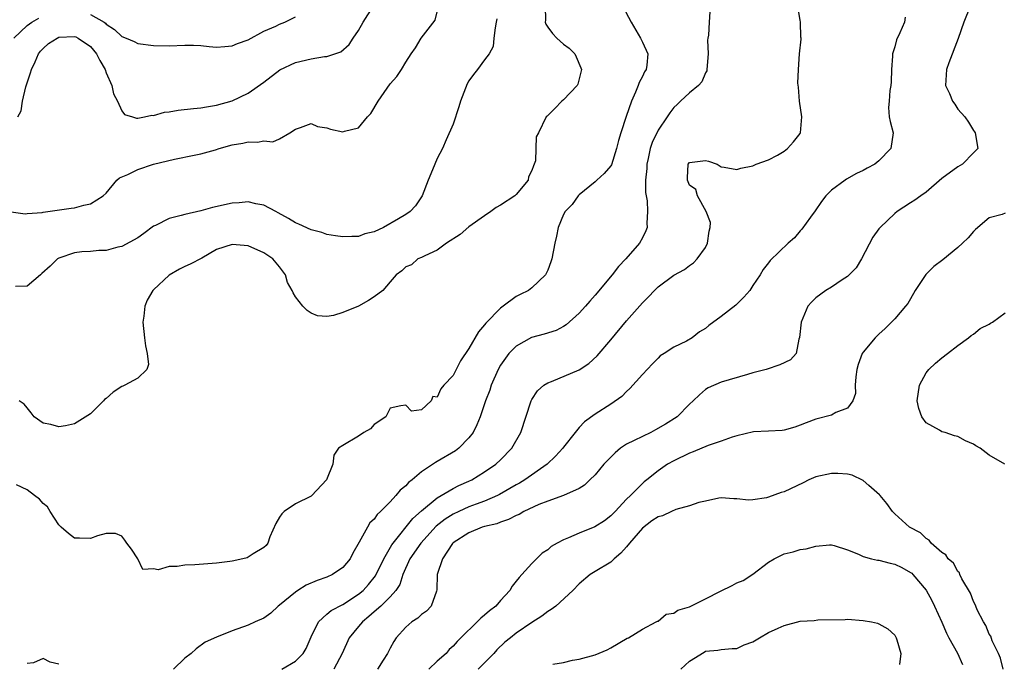
# Model space of a CAD drawing. Units: inches. Extents: x 2595000 to 2598000, y 1518000 to 1521000.
# Drawn here: x 2596496 to 2596621, y 1518304 to 1518385 of the extents above; entities that cross this region are included whole.
import ezdxf

# ---------------------------------------------------------------- set-up
doc = ezdxf.new("R2010")
doc.units = ezdxf.units.IN
doc.header["$MEASUREMENT"] = 0
doc.layers.add('LD25951518_2ft', color=93, linetype='Continuous')

msp = doc.modelspace()

# ---------------------------------------------------------------- linework, layer by layer
at = {"layer": 'LD25951518_2ft'}
for points, elevation in [([(2596572.54, 1518387), (2596573.57, 1518385), (2596574.77, 1518383), (2596575, 1518382.48), (2596575.69, 1518381), (2596575.57, 1518379.57), (2596575.48, 1518379), (2596575.28, 1518378.72), (2596575, 1518378.14), (2596574.61, 1518377.39), (2596574.49, 1518377), (2596574.15, 1518376.15), (2596573.61, 1518375), (2596572.95, 1518373.05), (2596572.27, 1518371), (2596571.98, 1518370.02), (2596571.72, 1518369), (2596571.07, 1518366.93), (2596571, 1518366.8), (2596570.15, 1518365.85), (2596569.22, 1518365), (2596569, 1518364.77), (2596567, 1518363.15), (2596566.88, 1518363), (2596566.1, 1518361.9), (2596565.23, 1518361), (2596565, 1518360.63), (2596564.32, 1518359), (2596564.12, 1518357.88), (2596563.91, 1518357), (2596563.54, 1518355), (2596563.38, 1518354.62), (2596563, 1518353.58), (2596562.72, 1518353), (2596561, 1518351.34), (2596560.57, 1518351), (2596559.5, 1518350.5), (2596559, 1518350.23), (2596557.36, 1518349), (2596557, 1518348.75), (2596555.15, 1518346.85), (2596555, 1518346.66), (2596554.22, 1518345.78), (2596553, 1518343.65), (2596551.92, 1518342.08), (2596551, 1518340.25), (2596549.84, 1518339), (2596549.45, 1518338.55), (2596549, 1518337.5), (2596548.42, 1518337.58), (2596548.2, 1518337), (2596547, 1518335.89), (2596545.73, 1518335.73), (2596545, 1518336.47), (2596544.37, 1518336.37), (2596543, 1518336.11), (2596542.49, 1518335), (2596541, 1518334.04), (2596540.53, 1518333.47), (2596539.67, 1518333), (2596539, 1518332.55), (2596537, 1518331.36), (2596536.45, 1518331), (2596535.87, 1518330.13), (2596535.74, 1518329), (2596534.96, 1518327), (2596533.08, 1518325), (2596533, 1518324.94), (2596531, 1518323.95), (2596529.59, 1518323), (2596529.3, 1518322.7), (2596529, 1518322.27), (2596528.53, 1518321.47), (2596527.77, 1518319.77), (2596527.51, 1518319), (2596527.3, 1518318.7), (2596527, 1518318.43), (2596525.64, 1518317.64), (2596525, 1518317.2), (2596524.87, 1518317.13), (2596524.35, 1518317), (2596523, 1518316.7), (2596522.67, 1518316.67), (2596521, 1518316.44), (2596518.23, 1518316.23), (2596517, 1518316.18), (2596516.01, 1518316.01), (2596515, 1518316.01), (2596513.61, 1518315.61), (2596513, 1518315.72), (2596511.65, 1518315.65), (2596511, 1518317), (2596510.21, 1518318.21), (2596509.62, 1518319), (2596509.37, 1518319.37), (2596509, 1518319.87), (2596508.2, 1518320.2), (2596507, 1518320.19), (2596505.91, 1518319.91), (2596505, 1518319.55), (2596503.61, 1518319.61), (2596503, 1518319.62), (2596502.22, 1518320.22), (2596501.28, 1518321), (2596501, 1518321.31), (2596499.89, 1518323), (2596499.57, 1518323.57), (2596499, 1518324.02), (2596498.56, 1518324.56), (2596497.93, 1518325), (2596497, 1518325.75), (2596495.64, 1518326.36)], 8890), ([(2596495.8, 1518373), (2596496.23, 1518373.77), (2596496.38, 1518375), (2596496.83, 1518376.83), (2596497.41, 1518378.59), (2596497.52, 1518379), (2596497.98, 1518379.98), (2596498.43, 1518381), (2596498.67, 1518381.33), (2596499, 1518381.69), (2596499.69, 1518382.31), (2596500.77, 1518383), (2596501, 1518383.1), (2596503, 1518383.22), (2596503.16, 1518383.16), (2596503.46, 1518383), (2596505, 1518381.92), (2596505.76, 1518381), (2596506.18, 1518380.18), (2596506.86, 1518379), (2596507, 1518378.61), (2596507.74, 1518377), (2596507.95, 1518375.95), (2596508.43, 1518375), (2596509, 1518373.76), (2596509.33, 1518373.33), (2596510.36, 1518373), (2596510.83, 1518372.83), (2596511, 1518372.84), (2596511.88, 1518373), (2596512.79, 1518373.21), (2596513, 1518373.2), (2596514.39, 1518373.61), (2596515, 1518373.67), (2596516.15, 1518373.85), (2596518.08, 1518374.08), (2596519, 1518374.16), (2596519.73, 1518374.27), (2596521, 1518374.5), (2596523, 1518375.06), (2596525, 1518376.03), (2596527, 1518377.43), (2596529.04, 1518378.96), (2596531, 1518379.9), (2596533, 1518380.39), (2596534.68, 1518380.68), (2596535, 1518380.68), (2596536.76, 1518381.24), (2596537.82, 1518382.18), (2596538.33, 1518383), (2596539, 1518383.98), (2596539.61, 1518385), (2596540.88, 1518387)], 8882), ([(2596562.69, 1518387), (2596562.73, 1518385.27), (2596562.69, 1518385), (2596562.77, 1518384.77), (2596563, 1518384.4), (2596563.6, 1518383.6), (2596564.17, 1518383), (2596565, 1518382.23), (2596565.71, 1518381.71), (2596566.42, 1518381), (2596566.61, 1518380.61), (2596567.21, 1518379.21), (2596567.27, 1518379), (2596566.82, 1518377.18), (2596566.74, 1518377), (2596565, 1518375.19), (2596564.78, 1518375), (2596563.92, 1518374.08), (2596563, 1518373.19), (2596562.91, 1518373.09), (2596562.81, 1518373), (2596561.81, 1518371), (2596561.52, 1518370.48), (2596561.49, 1518369), (2596561.44, 1518367.44), (2596561.27, 1518367), (2596561.18, 1518366.82), (2596561, 1518366.22), (2596560.57, 1518365.43), (2596560.51, 1518365), (2596559, 1518363.16), (2596558.82, 1518363), (2596557, 1518361.83), (2596556.46, 1518361.54), (2596555.79, 1518361), (2596555, 1518360.49), (2596553, 1518359.06), (2596551.9, 1518358.1), (2596550.16, 1518357), (2596549, 1518356.1), (2596547.42, 1518355.42), (2596547, 1518355.19), (2596546.53, 1518355), (2596545.73, 1518354.27), (2596545, 1518354.02), (2596544.5, 1518353.5), (2596543.76, 1518353), (2596543, 1518352.11), (2596542.09, 1518351), (2596541, 1518350.2), (2596540.26, 1518349.74), (2596539.01, 1518349), (2596537, 1518348.2), (2596535.83, 1518347.83), (2596535, 1518347.7), (2596533.81, 1518347.81), (2596533, 1518348.12), (2596532.48, 1518348.48), (2596531.94, 1518349), (2596531, 1518350.22), (2596530.7, 1518350.7), (2596530.58, 1518351), (2596530.02, 1518352.02), (2596529.75, 1518353), (2596529, 1518354.02), (2596528.15, 1518355), (2596527, 1518355.8), (2596525, 1518356.68), (2596523, 1518356.83), (2596521, 1518356.19), (2596519.12, 1518355.12), (2596517.67, 1518354.33), (2596517, 1518354.05), (2596516.29, 1518353.71), (2596515, 1518352.96), (2596513, 1518351.1), (2596512.92, 1518351), (2596512.22, 1518349.78), (2596511.92, 1518349), (2596511.77, 1518347.77), (2596511.65, 1518347), (2596511.87, 1518345), (2596512.01, 1518344.01), (2596512.22, 1518343), (2596512.37, 1518341.63), (2596512.18, 1518341), (2596511, 1518339.91), (2596509.36, 1518339), (2596509.12, 1518338.88), (2596509, 1518338.85), (2596507.88, 1518338.12), (2596507, 1518337.31), (2596506.81, 1518337.19), (2596506.65, 1518337), (2596505, 1518335.37), (2596503, 1518334.11), (2596501.85, 1518333.85), (2596501, 1518333.72), (2596499.97, 1518334.03), (2596499, 1518334.21), (2596497.88, 1518335), (2596497.48, 1518335.48), (2596497, 1518336.15), (2596496.59, 1518336.6), (2596495.99, 1518337)], 8888), ([(2596583.61, 1518387), (2596583.47, 1518385), (2596583.38, 1518383.38), (2596583.3, 1518383), (2596583.27, 1518382.73), (2596583.35, 1518381), (2596583.19, 1518379), (2596583.16, 1518378.84), (2596583, 1518378.58), (2596582.55, 1518377.45), (2596582.11, 1518377), (2596581, 1518376.08), (2596579.85, 1518375), (2596579.42, 1518374.58), (2596579, 1518374.22), (2596578.49, 1518373.51), (2596578.16, 1518373), (2596577, 1518371.31), (2596576.24, 1518369.76), (2596576, 1518369), (2596575.72, 1518367.72), (2596575.55, 1518367), (2596575.55, 1518366.45), (2596575.42, 1518365), (2596575.41, 1518363.41), (2596575.63, 1518362.37), (2596575.66, 1518361), (2596575.55, 1518359.55), (2596575.6, 1518359), (2596575.43, 1518358.57), (2596575, 1518357.7), (2596574.63, 1518357), (2596572.9, 1518355), (2596571.96, 1518354.04), (2596571.18, 1518353), (2596569, 1518350.41), (2596568.34, 1518349.66), (2596567.78, 1518349), (2596567, 1518348.13), (2596565.34, 1518346.66), (2596565, 1518346.43), (2596564.05, 1518345.95), (2596562.54, 1518345.46), (2596560.96, 1518345.04), (2596559, 1518343.95), (2596558.06, 1518343), (2596557, 1518341.53), (2596556.7, 1518341), (2596555.84, 1518339), (2596555.64, 1518338.36), (2596555.11, 1518337), (2596554.43, 1518335), (2596554.03, 1518333.97), (2596553.53, 1518333), (2596553, 1518332.32), (2596551.71, 1518331), (2596551.31, 1518330.69), (2596549, 1518329.33), (2596548.78, 1518329.22), (2596547, 1518328), (2596545.8, 1518327), (2596545.35, 1518326.65), (2596545, 1518326.24), (2596544.3, 1518325.7), (2596543.75, 1518325), (2596543, 1518324.2), (2596541.81, 1518323), (2596541.38, 1518322.62), (2596541, 1518322.03), (2596540.46, 1518321.54), (2596540.14, 1518321), (2596539.09, 1518319.09), (2596538.28, 1518317.72), (2596537.93, 1518317), (2596537, 1518315.9), (2596535.69, 1518315), (2596535, 1518314.69), (2596533.76, 1518314.24), (2596532.36, 1518313.64), (2596531.31, 1518313), (2596531, 1518312.78), (2596529, 1518311.12), (2596528.81, 1518311), (2596527.89, 1518310.11), (2596527, 1518309.46), (2596525.91, 1518309), (2596525, 1518308.57), (2596523, 1518307.88), (2596521, 1518307.08), (2596519.57, 1518306.43), (2596518.41, 1518305.59), (2596517.78, 1518305), (2596517, 1518304.41), (2596515.56, 1518303)], 8892), ([(2596529.28, 1518303), (2596531, 1518304.03), (2596531.99, 1518305), (2596532.36, 1518305.64), (2596533, 1518307.12), (2596533.94, 1518309), (2596535, 1518309.99), (2596535.54, 1518310.46), (2596537, 1518311.22), (2596539, 1518312.51), (2596539.58, 1518313), (2596540.27, 1518313.73), (2596541.16, 1518314.84), (2596542.2, 1518317), (2596543.23, 1518318.77), (2596543.39, 1518319), (2596545.9, 1518322.1), (2596547, 1518323.08), (2596549, 1518324.73), (2596549.49, 1518325), (2596551, 1518325.91), (2596551.72, 1518326.28), (2596553, 1518326.82), (2596553.37, 1518327), (2596555, 1518328.01), (2596556.42, 1518329), (2596557, 1518329.55), (2596558.45, 1518331), (2596559.59, 1518333), (2596560.89, 1518337), (2596561, 1518337.21), (2596561.7, 1518338.3), (2596562.52, 1518339), (2596563, 1518339.31), (2596563.47, 1518339.47), (2596567, 1518340.97), (2596568.23, 1518341.77), (2596569.28, 1518342.72), (2596571, 1518344.76), (2596573, 1518347.17), (2596575, 1518349.43), (2596575.8, 1518350.2), (2596576.55, 1518351), (2596577, 1518351.45), (2596579, 1518352.95), (2596580.34, 1518353.66), (2596581, 1518354.16), (2596581.5, 1518354.5), (2596581.97, 1518355), (2596583, 1518356.46), (2596583.27, 1518357), (2596583.46, 1518358.54), (2596583.59, 1518359), (2596583.63, 1518359.63), (2596583.1, 1518361), (2596581.99, 1518363), (2596581.79, 1518363.79), (2596581, 1518364.34), (2596580.72, 1518365), (2596580.71, 1518365.29), (2596580.83, 1518367), (2596581, 1518367.21), (2596583, 1518367.49), (2596583.41, 1518367.41), (2596584.47, 1518367), (2596585, 1518366.67), (2596585.36, 1518366.64), (2596587, 1518366.33), (2596587.5, 1518366.5), (2596589, 1518366.82), (2596589.45, 1518367), (2596591, 1518367.55), (2596592.15, 1518368.15), (2596593, 1518368.66), (2596593.41, 1518369), (2596594.15, 1518369.85), (2596595, 1518370.9), (2596595.06, 1518371), (2596595.21, 1518373), (2596594.92, 1518375), (2596594.79, 1518376.79), (2596594.72, 1518377.28), (2596594.81, 1518379), (2596594.95, 1518381), (2596595.14, 1518382.86), (2596595.13, 1518383), (2596595.11, 1518383.11), (2596595.06, 1518385), (2596595, 1518385.26), (2596594.72, 1518387)], 8894), ([(2596616.59, 1518387), (2596615.79, 1518385), (2596615.05, 1518382.95), (2596613.86, 1518379.86), (2596613.57, 1518379), (2596613.46, 1518377), (2596613.96, 1518375.96), (2596614.33, 1518375), (2596614.61, 1518374.61), (2596615, 1518373.98), (2596615.9, 1518373), (2596616.36, 1518372.36), (2596617, 1518371.27), (2596617.13, 1518371.13), (2596617.21, 1518371), (2596617.56, 1518369), (2596617, 1518368.45), (2596615.62, 1518367), (2596615, 1518366.69), (2596613, 1518365.19), (2596611, 1518363.45), (2596610.32, 1518363), (2596609.56, 1518362.44), (2596609, 1518362.11), (2596607.31, 1518361), (2596607, 1518360.76), (2596605.14, 1518359), (2596605, 1518358.84), (2596604.22, 1518357.78), (2596602.79, 1518355), (2596602.12, 1518353.88), (2596601, 1518352.76), (2596600.36, 1518352.36), (2596599, 1518351.42), (2596598.28, 1518351), (2596597, 1518350.06), (2596596.47, 1518349.53), (2596595.99, 1518349), (2596595.12, 1518347), (2596594.94, 1518345.06), (2596594.85, 1518344.85), (2596594.5, 1518343), (2596593.78, 1518342.22), (2596592.43, 1518341.57), (2596590.69, 1518341), (2596589, 1518340.55), (2596588.34, 1518340.34), (2596585, 1518339.37), (2596583.33, 1518338.67), (2596583, 1518338.45), (2596582.23, 1518337.77), (2596581.46, 1518337), (2596581, 1518336.61), (2596579.41, 1518335), (2596577.94, 1518334.06), (2596576.67, 1518333.33), (2596576.07, 1518333), (2596575, 1518332.52), (2596573.98, 1518331.98), (2596573, 1518331.51), (2596572.25, 1518331), (2596571.56, 1518330.44), (2596571, 1518329.89), (2596570.13, 1518329), (2596569, 1518327.65), (2596568.34, 1518327), (2596567.66, 1518326.34), (2596567, 1518325.89), (2596565.02, 1518325), (2596563, 1518324.3), (2596561.87, 1518323.87), (2596559.99, 1518323), (2596559.37, 1518322.63), (2596559, 1518322.49), (2596558.04, 1518321.96), (2596557, 1518321.63), (2596556.56, 1518321.44), (2596555, 1518321.08), (2596554.7, 1518321), (2596553, 1518320.29), (2596551, 1518319.02), (2596550.92, 1518318.92), (2596549.66, 1518317), (2596548.98, 1518315), (2596548.95, 1518313.05), (2596548.89, 1518312.89), (2596548.23, 1518311), (2596547.63, 1518310.37), (2596547, 1518309.92), (2596546.54, 1518309.46), (2596545.78, 1518309), (2596545, 1518308.32), (2596543.77, 1518307), (2596543.48, 1518306.52), (2596543, 1518305.68), (2596542.67, 1518305), (2596542.14, 1518304.14), (2596541.41, 1518303)], 8898), ([(2596494.97, 1518360.97), (2596496.72, 1518360.72), (2596497, 1518360.77), (2596498.9, 1518360.9), (2596499, 1518360.93), (2596499.61, 1518361), (2596502.56, 1518361.44), (2596503, 1518361.48), (2596504.19, 1518361.81), (2596505, 1518361.98), (2596506.61, 1518363), (2596507, 1518363.36), (2596508.35, 1518365), (2596508.71, 1518365.29), (2596509.73, 1518365.73), (2596511, 1518366.36), (2596513.02, 1518367.02), (2596515.65, 1518367.65), (2596518.15, 1518368.15), (2596519, 1518368.34), (2596520.85, 1518368.85), (2596521.32, 1518369), (2596523, 1518369.45), (2596524.34, 1518369.66), (2596525, 1518369.85), (2596526.21, 1518369.79), (2596527, 1518369.99), (2596528.13, 1518369.87), (2596529, 1518370.23), (2596530.29, 1518371), (2596531, 1518371.45), (2596531.66, 1518371.66), (2596533, 1518372.16), (2596533.81, 1518371.81), (2596535, 1518371.63), (2596535.47, 1518371.47), (2596537, 1518371.13), (2596537.21, 1518371.21), (2596539, 1518371.61), (2596540.16, 1518373), (2596540.55, 1518373.45), (2596541.49, 1518375), (2596543, 1518377.21), (2596543.86, 1518378.14), (2596544.45, 1518379), (2596545, 1518379.95), (2596545.7, 1518381), (2596546.25, 1518381.75), (2596546.96, 1518383), (2596548.72, 1518385.28), (2596549, 1518386.32)], 8884), ([(2596505, 1518386), (2596506.73, 1518385), (2596506.9, 1518384.9), (2596507, 1518384.78), (2596508.08, 1518384.08), (2596509, 1518383.21), (2596509.56, 1518383), (2596510.57, 1518382.57), (2596511, 1518382.33), (2596513, 1518382.05), (2596515, 1518382.03), (2596517, 1518382.09), (2596518.09, 1518382.09), (2596519, 1518382.04), (2596520.08, 1518381.92), (2596521, 1518381.87), (2596522.07, 1518381.93), (2596523, 1518382.02), (2596523.67, 1518382.33), (2596525, 1518382.79), (2596527, 1518383.87), (2596528.5, 1518384.5), (2596529, 1518384.75), (2596529.64, 1518385), (2596531, 1518385.69)], 8880), ([(2596495.31, 1518383), (2596497, 1518384.59), (2596497.57, 1518385), (2596498.46, 1518385.54)], 8880), ([(2596556.54, 1518385.46), (2596556.48, 1518385), (2596556.32, 1518384.32), (2596556.16, 1518383), (2596556.08, 1518381.92), (2596555.57, 1518381), (2596555, 1518380.25), (2596554.08, 1518379), (2596553.6, 1518378.4), (2596553, 1518377.58), (2596552.79, 1518377.21), (2596551.95, 1518375), (2596551.72, 1518374.28), (2596551, 1518372.1), (2596550.12, 1518370.12), (2596549.66, 1518369), (2596549, 1518367.74), (2596548.67, 1518367), (2596548.19, 1518365.81), (2596547.84, 1518365), (2596547.08, 1518363), (2596546.25, 1518361.75), (2596545.55, 1518361), (2596545, 1518360.63), (2596544.07, 1518360.07), (2596542.16, 1518359), (2596541, 1518358.45), (2596539.82, 1518358.18), (2596539, 1518357.84), (2596538.14, 1518357.86), (2596537, 1518357.79), (2596536.07, 1518357.93), (2596535, 1518358.12), (2596534.37, 1518358.37), (2596533, 1518358.69), (2596531.43, 1518359.43), (2596531, 1518359.57), (2596530.12, 1518360.12), (2596528.83, 1518360.83), (2596528.5, 1518361), (2596527, 1518361.81), (2596525.99, 1518362.01), (2596525, 1518362.23), (2596523.87, 1518362.13), (2596523, 1518362.07), (2596520.49, 1518361.51), (2596519, 1518361.1), (2596517, 1518360.65), (2596516.5, 1518360.5), (2596515, 1518360.13), (2596513.26, 1518359.26), (2596513, 1518359.15), (2596511.79, 1518358.21), (2596511, 1518357.67), (2596509, 1518356.58), (2596508.48, 1518356.48), (2596507, 1518356.09), (2596506.09, 1518356.09), (2596505, 1518355.97), (2596503.9, 1518355.9), (2596503, 1518355.79), (2596501, 1518355.1), (2596500.85, 1518355), (2596499.92, 1518354.08), (2596498.86, 1518353.14), (2596498.67, 1518353), (2596497, 1518351.54), (2596495.51, 1518351.51)], 8886), ([(2596608.34, 1518385.66), (2596608.24, 1518385), (2596607.66, 1518383.66), (2596607.24, 1518382.76), (2596607, 1518381.88), (2596606.72, 1518381), (2596606.72, 1518380.72), (2596606.58, 1518379), (2596606.55, 1518377.45), (2596606.51, 1518377), (2596606.37, 1518376.37), (2596606.29, 1518375), (2596606.21, 1518374.21), (2596606.32, 1518373), (2596606.43, 1518372.43), (2596606.79, 1518371), (2596606.52, 1518369), (2596605, 1518367.45), (2596604.47, 1518367), (2596603.5, 1518366.5), (2596603, 1518366.21), (2596602.17, 1518365.83), (2596600.88, 1518365.12), (2596600.7, 1518365), (2596599, 1518363.73), (2596598.27, 1518363), (2596597.72, 1518362.28), (2596596.91, 1518361.09), (2596596.32, 1518360.32), (2596595.23, 1518358.77), (2596595, 1518358.56), (2596594.3, 1518357.7), (2596593.51, 1518357), (2596591.2, 1518354.8), (2596591, 1518354.5), (2596590.33, 1518353.67), (2596589.92, 1518353), (2596589, 1518351.65), (2596588.63, 1518351), (2596587.85, 1518350.15), (2596586.86, 1518349.14), (2596585, 1518347.72), (2596583.43, 1518346.57), (2596583, 1518346.21), (2596582.25, 1518345.75), (2596581.32, 1518345), (2596580.59, 1518344.59), (2596579, 1518343.82), (2596577.75, 1518343), (2596577.28, 1518342.72), (2596577, 1518342.43), (2596576.27, 1518341.73), (2596575, 1518340.35), (2596573.43, 1518338.57), (2596573, 1518338.19), (2596572.41, 1518337.59), (2596571, 1518336.59), (2596569, 1518335.31), (2596567.65, 1518334.35), (2596567, 1518333.64), (2596566.47, 1518333), (2596565, 1518331.13), (2596564.91, 1518331), (2596563.99, 1518330.01), (2596562.93, 1518329), (2596560.1, 1518327), (2596559.42, 1518326.58), (2596559, 1518326.36), (2596556.87, 1518325.13), (2596556.62, 1518325), (2596555, 1518324.29), (2596553.92, 1518323.92), (2596553, 1518323.57), (2596551.71, 1518323), (2596551, 1518322.67), (2596549.98, 1518322.02), (2596548.87, 1518321.13), (2596546.91, 1518319), (2596545.52, 1518317), (2596544.64, 1518315), (2596544.25, 1518313.75), (2596543.75, 1518313), (2596543, 1518312.16), (2596541.82, 1518311), (2596541, 1518310.28), (2596540.33, 1518309.67), (2596539.49, 1518309), (2596539, 1518308.4), (2596537.8, 1518307), (2596536.92, 1518305), (2596535.87, 1518303)], 8896), ([(2596621, 1518360.81), (2596620.63, 1518360.63), (2596619, 1518360.21), (2596617.25, 1518358.75), (2596617, 1518358.49), (2596616.31, 1518357.69), (2596615.61, 1518357), (2596615, 1518356.47), (2596613.09, 1518354.91), (2596611.97, 1518354.03), (2596610.95, 1518353.05), (2596609.59, 1518351), (2596609, 1518349.93), (2596608.66, 1518349.34), (2596608.39, 1518349), (2596607, 1518347.41), (2596606.58, 1518347), (2596605.81, 1518346.19), (2596605, 1518345.47), (2596604.53, 1518345), (2596603, 1518343.21), (2596602.88, 1518343), (2596602.36, 1518341.64), (2596602.22, 1518341), (2596602.08, 1518340.08), (2596601.99, 1518339), (2596602.05, 1518337.95), (2596601.71, 1518337), (2596601, 1518336.08), (2596599.54, 1518335.54), (2596599, 1518335.21), (2596597, 1518334.71), (2596595.76, 1518334.24), (2596595, 1518333.92), (2596594.32, 1518333.68), (2596593, 1518333.31), (2596592.74, 1518333.26), (2596591, 1518333.19), (2596589.08, 1518333.08), (2596587, 1518332.58), (2596586.41, 1518332.41), (2596585, 1518331.89), (2596583.34, 1518331.34), (2596581.45, 1518330.55), (2596581, 1518330.39), (2596579, 1518329.42), (2596578.21, 1518329), (2596577, 1518328.15), (2596575.56, 1518327), (2596575.24, 1518326.76), (2596575, 1518326.55), (2596573.5, 1518325), (2596573, 1518324.54), (2596571.56, 1518323), (2596571, 1518322.45), (2596570.19, 1518321.81), (2596568.97, 1518321.03), (2596567, 1518320.25), (2596565.65, 1518319.65), (2596565, 1518319.42), (2596564.19, 1518319), (2596563.44, 1518318.56), (2596563, 1518318.14), (2596562.3, 1518317.7), (2596561, 1518316.39), (2596559.71, 1518315), (2596559.36, 1518314.64), (2596559, 1518314.15), (2596558.47, 1518313.53), (2596558.19, 1518313), (2596557, 1518311.71), (2596556.4, 1518311), (2596555.61, 1518310.39), (2596555, 1518309.85), (2596554.52, 1518309.47), (2596554.06, 1518309), (2596551.98, 1518307), (2596551.5, 1518306.5), (2596551, 1518305.93), (2596550.51, 1518305.49), (2596550.1, 1518305), (2596549, 1518304.02), (2596547.92, 1518303)], 8900), ([(2596620.98, 1518329), (2596619, 1518330.14), (2596617.86, 1518331), (2596617.3, 1518331.3), (2596617, 1518331.52), (2596615.96, 1518331.96), (2596615, 1518332.5), (2596614.6, 1518332.6), (2596613.39, 1518333), (2596613, 1518333.11), (2596612.69, 1518333.31), (2596611, 1518334.23), (2596610.44, 1518335), (2596610.05, 1518336.05), (2596609.87, 1518337), (2596610.13, 1518339), (2596611, 1518340.55), (2596611.34, 1518341), (2596612.19, 1518341.81), (2596613, 1518342.48), (2596613.7, 1518343), (2596615, 1518344.03), (2596616.37, 1518345), (2596616.7, 1518345.3), (2596617, 1518345.48), (2596617.82, 1518346.18), (2596619, 1518346.74), (2596619.14, 1518346.86), (2596619.4, 1518347), (2596621, 1518348.17)], 8902), ([(2596620.75, 1518303), (2596620.41, 1518304.41), (2596620.17, 1518305), (2596619.38, 1518306.62), (2596619.18, 1518307.18), (2596619, 1518307.46), (2596618.56, 1518308.56), (2596618.26, 1518309), (2596617.48, 1518310.52), (2596617.28, 1518311), (2596617.22, 1518311.22), (2596617, 1518311.57), (2596616.63, 1518312.63), (2596615.53, 1518314.47), (2596615.28, 1518315), (2596615.2, 1518315.2), (2596615, 1518315.37), (2596614.44, 1518316.44), (2596613.79, 1518317), (2596613.5, 1518317.5), (2596613, 1518317.8), (2596611.62, 1518319), (2596611.36, 1518319.36), (2596611, 1518319.55), (2596610.27, 1518320.27), (2596608.87, 1518321), (2596607, 1518322.69), (2596606.72, 1518323), (2596606.02, 1518324.02), (2596605.16, 1518325), (2596605.09, 1518325.09), (2596603.73, 1518326.27), (2596603, 1518326.93), (2596601.59, 1518327.59), (2596601, 1518327.71), (2596599.81, 1518327.81), (2596599, 1518327.83), (2596597, 1518327.38), (2596596.12, 1518327), (2596595.38, 1518326.62), (2596593, 1518325.5), (2596592.61, 1518325.39), (2596591, 1518324.8), (2596590.73, 1518324.73), (2596589, 1518324.47), (2596588.45, 1518324.45), (2596587, 1518324.59), (2596586.6, 1518324.6), (2596585, 1518324.72), (2596584.69, 1518324.69), (2596583, 1518324.3), (2596582.15, 1518324.15), (2596581, 1518323.71), (2596579.24, 1518323.24), (2596578.7, 1518323), (2596577.56, 1518322.44), (2596577, 1518322.31), (2596576.21, 1518321.79), (2596575, 1518320.9), (2596573.36, 1518319), (2596573, 1518318.51), (2596572.28, 1518317.72), (2596571.43, 1518317), (2596571, 1518316.58), (2596569, 1518315.4), (2596568.39, 1518315), (2596567, 1518313.84), (2596566.2, 1518313), (2596564.02, 1518311), (2596563.45, 1518310.55), (2596563, 1518310.3), (2596562.26, 1518309.74), (2596561, 1518308.91), (2596559, 1518307.55), (2596558.28, 1518307), (2596557.58, 1518306.42), (2596556.55, 1518305.45), (2596556.15, 1518305), (2596555, 1518303.83), (2596554.16, 1518303)], 8902), ([(2596563.64, 1518303.64), (2596565, 1518303.87), (2596566.14, 1518304.14), (2596567, 1518304.27), (2596569, 1518304.82), (2596570.54, 1518305.46), (2596571, 1518305.7), (2596573.08, 1518306.92), (2596573.24, 1518307), (2596575, 1518308.07), (2596576.77, 1518309), (2596576.91, 1518309.09), (2596577, 1518309.11), (2596578, 1518310), (2596579, 1518310.12), (2596579.5, 1518310.5), (2596581, 1518310.92), (2596583, 1518311.91), (2596584.89, 1518312.89), (2596586.39, 1518313.61), (2596587, 1518313.95), (2596587.77, 1518314.23), (2596589, 1518315.04), (2596591, 1518316.56), (2596591.73, 1518317), (2596592.57, 1518317.43), (2596593, 1518317.64), (2596594.12, 1518317.88), (2596595, 1518318.16), (2596595.76, 1518318.24), (2596597, 1518318.59), (2596598.75, 1518318.75), (2596599, 1518318.76), (2596599.31, 1518318.69), (2596601, 1518318.12), (2596602.4, 1518317.6), (2596603, 1518317.28), (2596604.07, 1518317), (2596604.82, 1518316.82), (2596605, 1518316.82), (2596606.43, 1518316.43), (2596607, 1518316.33), (2596607.89, 1518315.89), (2596609, 1518315.28), (2596609.16, 1518315.16), (2596609.32, 1518315), (2596611, 1518313.01), (2596611.72, 1518311.72), (2596612.06, 1518311), (2596612.96, 1518308.96), (2596613.58, 1518307.58), (2596613.88, 1518307), (2596614.95, 1518305.05), (2596615.62, 1518303.62)], 8904), ([(2596579.87, 1518303), (2596581, 1518304.02), (2596582.84, 1518305.16), (2596583, 1518305.27), (2596584.57, 1518305.43), (2596585, 1518305.5), (2596586.38, 1518305.62), (2596587, 1518305.64), (2596587.9, 1518306.1), (2596589, 1518306.48), (2596589.85, 1518307), (2596591, 1518307.64), (2596592.21, 1518308.21), (2596593, 1518308.56), (2596595, 1518309.1), (2596596.81, 1518309.19), (2596597.27, 1518309.27), (2596600.7, 1518309.3), (2596601, 1518309.34), (2596603, 1518309.19), (2596604.06, 1518309), (2596604.83, 1518308.83), (2596605, 1518308.77), (2596606.13, 1518308.13), (2596607, 1518307.32), (2596607.19, 1518307), (2596607.29, 1518306.71), (2596607.77, 1518305), (2596607.62, 1518303.62)], 8906), ([(2596501, 1518303.66), (2596499.89, 1518303.89), (2596499, 1518304.35), (2596497.8, 1518303.8), (2596497, 1518303.73)], 8892)]:
    msp.add_lwpolyline(points, dxfattribs=dict(at, elevation=elevation))

doc.saveas('drawing.dxf')
